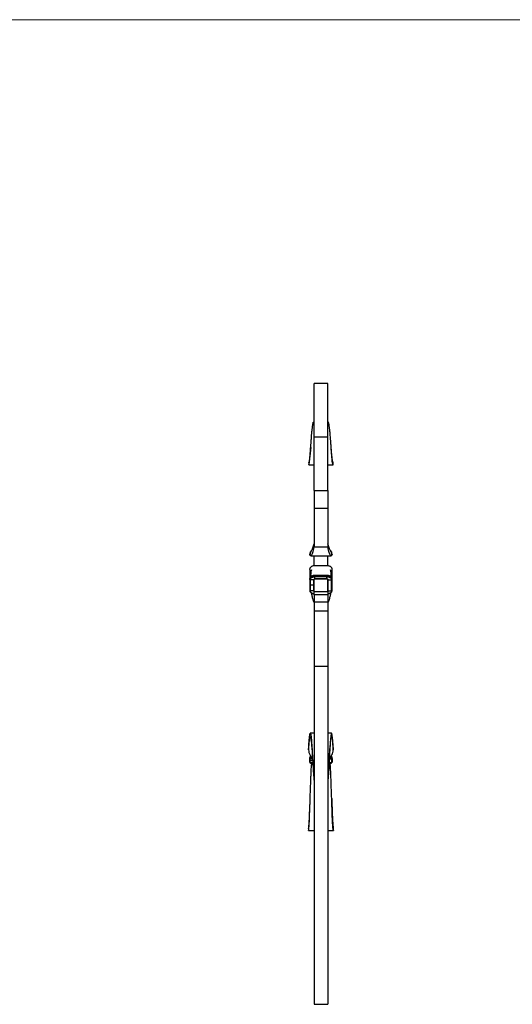
# Model space of a CAD drawing. Units: millimetres. Extents: x 50 to 2920, y 50 to 2050.
# Drawn here: x 1579 to 2154, y 900 to 2050 of the extents above; entities that cross this region are included whole.
import ezdxf

# ---------------------------------------------------------------- set-up
doc = ezdxf.new("R2010")
doc.units = ezdxf.units.MM
doc.header["$LTSCALE"] = 10

msp = doc.modelspace()

# ---------------------------------------------------------------- linework, layer by layer
at = {"color": 7, "linetype": 'Continuous', "lineweight": 18}
msp.add_line((2920, 2050), (50, 2050), dxfattribs=at)
at = {"color": 7, "linetype": 'Continuous', "lineweight": 25}
for p, q in [((1938.6, 1625.2), (1922.6, 1625.2)), ((1922.6, 1562.7), (1922.6, 1625.2)), ((1938.6, 1562.7), (1938.6, 1625.2)), ((1922.6, 1580.2), (1922, 1580.2)), ((1939.3, 1580.2), (1938.6, 1580.2)), ((1922.6, 1562.7), (1938.6, 1562.7)), ((1922.6, 1500.2), (1922.6, 1562.7)), ((1938.6, 1500.2), (1938.6, 1562.7)), ((1916.4, 1530.2), (1916.5, 1530.3)), ((1916.4, 1530.2), (1922.6, 1530.2)), ((1938.6, 1530.2), (1944.8, 1530.2)), ((1944.6, 1533.2), (1944.6, 1533.1)), ((1922.6, 1500.2), (1938.6, 1500.2)), ((1922.6, 1500.2), (1922.6, 1479.1)), ((1938.6, 1500.2), (1938.6, 1479.1)), ((1938.6, 1479.1), (1922.6, 1479.1)), ((1922.6, 1479.1), (1922.6, 1434.1)), ((1938.6, 1479.1), (1938.6, 1434.1)), ((1917.8, 1424.8), (1917.7, 1425.8)), ((1918.2, 1428.7), (1918.1, 1428.6)), ((1938.6, 1434.1), (1922.6, 1434.1)), ((1943.1, 1428.6), (1943, 1428.7)), ((1918.8, 1424.1), (1942.4, 1424.1)), ((1922.6, 1412.2), (1922.6, 1424)), ((1938.6, 1412.2), (1938.6, 1424)), ((1917.6, 1407.8), (1917.6, 1408.6)), ((1917.6, 1407.8), (1917.6, 1401.2)), ((1937.6, 1412.3), (1923.6, 1412.3)), ((1943.6, 1407.8), (1943.6, 1408.6)), ((1943.6, 1397.3), (1943.6, 1407.8)), ((1917.6, 1401.2), (1917.6, 1397.3)), ((1917.6, 1396.4), (1917.6, 1397.3)), ((1917.6, 1396.4), (1917.6, 1389.9)), ((1922.1, 1396), (1918.1, 1396)), ((1918.1, 1396), (1918.1, 1389.5)), ((1918.6, 1402.5), (1918.6, 1399.3)), ((1922.1, 1396), (1922.1, 1389.5)), ((1923, 1396.8), (1922.6, 1396.8)), ((1922.6, 1382.4), (1922.6, 1396.8)), ((1937.6, 1401), (1923.6, 1401)), ((1923.6, 1400), (1923.6, 1400.8)), ((1937.6, 1400.8), (1923.6, 1400.8)), ((1923.6, 1399.3), (1923.6, 1400)), ((1937.6, 1400), (1923.6, 1400)), ((1937.6, 1399.3), (1923.6, 1399.3)), ((1923.6, 1396.9), (1923.6, 1399.3)), ((1937.6, 1396.9), (1923.6, 1396.9)), ((1923.6, 1396.8), (1923.6, 1396.9)), ((1937.6, 1396.8), (1923.6, 1396.8)), ((1937.6, 1400), (1937.6, 1400.8)), ((1937.6, 1399.3), (1937.6, 1400)), ((1937.6, 1396.9), (1937.6, 1399.3)), ((1937.6, 1396.8), (1937.6, 1396.9)), ((1938.6, 1396.8), (1938.3, 1396.8)), ((1938.6, 1382.4), (1938.6, 1396.8)), ((1939.1, 1396), (1943.1, 1396)), ((1939.1, 1382.9), (1939.1, 1396)), ((1942.6, 1399.3), (1942.6, 1402.5)), ((1943.1, 1382.9), (1943.1, 1396)), ((1943.6, 1396.4), (1943.6, 1397.3)), ((1943.6, 1383.3), (1943.6, 1396.4)), ((1917.6, 1389.9), (1917.6, 1383.3)), ((1922.1, 1389.5), (1918.1, 1389.5)), ((1918.1, 1389.5), (1918.1, 1382.9)), ((1922.1, 1382.9), (1918.1, 1382.9)), ((1922.1, 1389.5), (1922.1, 1382.9)), ((1922.6, 1378.4), (1922.6, 1382.4)), ((1922.6, 1382.4), (1938.6, 1382.4)), ((1938.6, 1382.4), (1938.6, 1378.4)), ((1939.1, 1382.9), (1943.1, 1382.9)), ((1938.6, 1378.4), (1922.6, 1378.4)), ((1922.6, 1378.4), (1922.6, 1369.7)), ((1938.6, 1369.7), (1922.6, 1369.7)), ((1922.6, 1369.7), (1922.6, 1359.7)), ((1938.6, 1378.4), (1938.6, 1369.7)), ((1938.6, 1369.7), (1938.6, 1359.7)), ((1922.6, 1359.7), (1938.6, 1359.7)), ((1922.6, 1359.7), (1922.6, 1294.5)), ((1938.6, 1359.7), (1938.6, 1294.5)), ((1938.6, 1294.5), (1922.6, 1294.5)), ((1922.6, 1294.5), (1922.6, 900.2)), ((1938.6, 1294.5), (1938.6, 900.2)), ((1922.6, 1216.8), (1918.2, 1216.8)), ((1943, 1216.8), (1938.6, 1216.8)), ((1917.6, 1187.4), (1917.6, 1188.4)), ((1917.6, 1185.2), (1917.6, 1187.4)), ((1917.6, 1183), (1917.6, 1185.2)), ((1918.1, 1184.8), (1918.1, 1187)), ((1918.1, 1182.6), (1918.1, 1184.8)), ((1918.6, 1190.5), (1918.6, 1190.2)), ((1918.6, 1189.7), (1918.6, 1190.2)), ((1918.7, 1190.1), (1918.7, 1189.7)), ((1940.4, 1186.8), (1940.4, 1186.8)), ((1942.6, 1190.2), (1942.6, 1190.4)), ((1942.6, 1189.7), (1942.6, 1190.2)), ((1942.6, 1189.7), (1942.6, 1190.1)), ((1943.1, 1187), (1943.1, 1182.6)), ((1943.6, 1187.4), (1943.6, 1188.4)), ((1943.6, 1187.4), (1943.6, 1183)), ((1916, 1105.6), (1916, 1105.6)), ((1945.3, 1103.4), (1945.2, 1105.6)), ((1945.2, 1105.6), (1945.2, 1105.6)), ((1916, 1103.3), (1916, 1103.4)), ((1916.1, 1103.2), (1922.6, 1103.2)), ((1938.6, 1103.2), (1945.1, 1103.2)), ((1945.2, 1103.4), (1945.3, 1103.3)), ((1922.6, 900.2), (1938.6, 900.2))]:
    msp.add_line(p, q, dxfattribs=at)
at = {"color": 8, "linetype": 'Continuous', "lineweight": 25}
for p, q in [((1923.6, 1400.8), (1923.6, 1401)), ((1937.6, 1400.8), (1937.6, 1401)), ((1920.9, 1187), (1918.1, 1187)), ((1921, 1184.8), (1918.1, 1184.8)), ((1918.8, 1189.8), (1918.8, 1190.1)), ((1940.4, 1187), (1943.1, 1187)), ((1921.1, 1182.6), (1918.1, 1182.6)), ((1940.1, 1182.6), (1943.1, 1182.6))]:
    msp.add_line(p, q, dxfattribs=at)
at = {"color": 7, "linetype": 'Continuous', "lineweight": 25, "flags": 128}
for points in [[(1923.6, 1400.8), (1922.5, 1400.7), (1921.3, 1400.5), (1920.3, 1400.2), (1919.4, 1399.7), (1918.6, 1399.2), (1918.1, 1398.6), (1917.7, 1397.9), (1917.6, 1397.3)], [(1923.6, 1400), (1922.5, 1399.9), (1921.3, 1399.7), (1920.3, 1399.4), (1919.4, 1398.9), (1918.6, 1398.4), (1918.1, 1397.8), (1917.7, 1397.1), (1917.6, 1396.4)], [(1923.6, 1399.3), (1922.5, 1399.2), (1921.5, 1399), (1920.6, 1398.7), (1919.7, 1398.3), (1919, 1397.8), (1918.5, 1397.3), (1918.2, 1396.7), (1918.1, 1396)], [(1943.6, 1397.3), (1943.5, 1397.9), (1943.2, 1398.6), (1942.6, 1399.2), (1941.9, 1399.7), (1941, 1400.2), (1939.9, 1400.5), (1938.8, 1400.7), (1937.6, 1400.8)], [(1943.6, 1396.4), (1943.5, 1397.1), (1943.2, 1397.8), (1942.6, 1398.4), (1941.9, 1398.9), (1941, 1399.4), (1939.9, 1399.7), (1938.8, 1399.9), (1937.6, 1400)], [(1943.1, 1396), (1943, 1396.7), (1942.7, 1397.3), (1942.2, 1397.8), (1941.5, 1398.3), (1940.7, 1398.7), (1939.7, 1399), (1938.7, 1399.2), (1937.6, 1399.3)]]:
    msp.add_lwpolyline(points, dxfattribs=at)
at = {"color": 8, "linetype": 'Continuous', "lineweight": 25, "flags": 128}
for points in [[(1918.1, 1382.9), (1918.2, 1382.3), (1918.5, 1381.7), (1919, 1381.1), (1919.7, 1380.6), (1920.6, 1380.2), (1921.5, 1379.9), (1922.5, 1379.7), (1922.6, 1379.7)], [(1938.6, 1379.7), (1938.7, 1379.7), (1939.7, 1379.9), (1940.7, 1380.2), (1941.5, 1380.6), (1942.2, 1381.1), (1942.7, 1381.7), (1943, 1382.3), (1943.1, 1382.9)], [(1917.6, 1187.4), (1917.7, 1187.8), (1918.1, 1188.1), (1918.6, 1188.5), (1919.4, 1188.8), (1920.1, 1188.9)], [(1918.1, 1187), (1918.2, 1187.3), (1918.5, 1187.6), (1919, 1187.9), (1919.7, 1188.2), (1920.6, 1188.4), (1920.7, 1188.4)], [(1940.5, 1188.4), (1940.7, 1188.4), (1941.5, 1188.2), (1942.2, 1187.9), (1942.7, 1187.6), (1943, 1187.3), (1943.1, 1187)], [(1941.2, 1188.9), (1941.9, 1188.8), (1942.6, 1188.5), (1943.2, 1188.1), (1943.5, 1187.8), (1943.6, 1187.4)], [(1921.2, 1181), (1920.6, 1181.1), (1919.7, 1181.3), (1919, 1181.6), (1918.5, 1181.9), (1918.2, 1182.2), (1918.1, 1182.6)], [(1943.1, 1182.6), (1943, 1182.2), (1942.7, 1181.9), (1942.2, 1181.6), (1941.5, 1181.3), (1940.7, 1181.1), (1940.1, 1181)]]:
    msp.add_lwpolyline(points, dxfattribs=at)
at = {"color": 7, "linetype": 'Continuous', "lineweight": 25}
for centre, radius, start, end in [((1918.1, 1396.5), 0.46, 186.607, 275.3535), ((1922.9, 1395.9), 0.799, 111.6052, 173.6874), ((1922.2, 1396.5), 0.46, 264.6463, 353.3932), ((1923.6, 1394.5), 2.42, 89.8176, 104.8228), ((1937.6, 1394.5), 2.42, 75.1772, 90.1824), ((1938.3, 1395.9), 0.799, 6.3126, 68.3948), ((1939.1, 1396.5), 0.46, 186.6068, 275.3537), ((1943.2, 1396.5), 0.46, 264.6465, 353.393), ((1918.1, 1389.9), 0.46, 186.6098, 275.3507), ((1918.1, 1383.4), 0.46, 186.6083, 275.3512), ((1922.2, 1389.9), 0.46, 264.6491, 353.3904), ((1922.2, 1383.4), 0.46, 264.6486, 353.3919), ((1922.9, 1383), 0.799, 186.3115, 248.3952), ((1939.1, 1383.4), 0.46, 186.6081, 275.3514), ((1938.3, 1383), 0.799, 291.6048, 353.6885), ((1943.2, 1383.4), 0.46, 264.6488, 353.3917), ((1918.1, 1187.4), 0.488, 181.5, 271.4254), ((1918.1, 1185.2), 0.488, 181.5, 271.4254), ((1943.1, 1187.4), 0.488, 268.5746, 358.5), ((1918.1, 1183), 0.488, 181.5004, 271.425), ((1943.1, 1183), 0.488, 268.575, 358.4996)]:
    msp.add_arc(centre, radius, start, end, dxfattribs=at)
at = {"color": 8, "linetype": 'Continuous', "lineweight": 25}
for centre, radius, start, end in [((1930.9, 1402.5), 12.3, 180.0444, 193.3957), ((1930.4, 1402.5), 12.3, 346.5477, 359.9561), ((1919.5, 1187.7), 2.04, 96.1169, 159.0961), ((1941.7, 1187.6), 2.05, 20.9716, 84.1657)]:
    msp.add_arc(centre, radius, start, end, dxfattribs=at)
at = {"color": 7, "linetype": 'Continuous', "lineweight": 25}
for points, knots in [([(1916.4, 1530.2), (1916.4, 1530.2), (1916.5, 1530.3), (1916.7, 1530.7), (1917, 1532), (1917.3, 1534.2), (1917.6, 1537.1), (1918, 1540.9), (1918.3, 1545.2), (1918.6, 1549.7), (1919, 1554.2), (1919.3, 1558.5), (1919.6, 1562.7), (1920, 1567.1), (1920.4, 1571.4), (1920.8, 1575.3), (1921.2, 1578), (1921.6, 1579.4), (1921.8, 1580.2), (1922, 1580.1), (1922, 1580.1)], [0, 0, 0, 0, 0.004469, 0.055797, 0.107385, 0.159383, 0.218315, 0.277594, 0.337439, 0.397797, 0.456447, 0.514704, 0.573596, 0.632711, 0.711947, 0.791738, 0.872093, 0.932751, 0.993842, 1, 1, 1, 1]), ([(1944.8, 1530.2), (1944.8, 1530.2), (1944.7, 1530.3), (1944.5, 1530.7), (1944.2, 1532), (1943.9, 1534.2), (1943.6, 1537.1), (1943.3, 1540.9), (1942.9, 1545.2), (1942.6, 1549.7), (1942.3, 1554.2), (1942, 1558.5), (1941.6, 1562.7), (1941.3, 1567.1), (1940.9, 1571.4), (1940.4, 1575.3), (1940, 1578), (1939.6, 1579.4), (1939.4, 1580.2), (1939.3, 1580.1), (1939.3, 1580.1)], [0, 0, 0, 0, 0.004469, 0.055797, 0.107385, 0.159383, 0.218315, 0.277594, 0.337439, 0.397797, 0.456447, 0.514704, 0.573596, 0.632711, 0.711947, 0.791738, 0.872093, 0.932751, 0.993842, 1, 1, 1, 1]), ([(1918.7, 1550.3), (1918.7, 1550.1), (1918.6, 1548.8), (1918.3, 1546.2), (1918, 1542.8), (1917.6, 1539.6), (1917.3, 1536.7), (1917, 1534.5), (1916.7, 1533.6), (1916.6, 1533.2)], [0, 0, 0, 0, 0.018787, 0.171963, 0.326969, 0.483757, 0.641649, 0.819877, 1, 1, 1, 1]), ([(1944.6, 1533.2), (1944.5, 1533.6), (1944.3, 1534.5), (1943.9, 1536.7), (1943.6, 1539.6), (1943.3, 1542.8), (1942.9, 1546.2), (1942.7, 1548.8), (1942.6, 1550.1), (1942.6, 1550.3)], [0, 0, 0, 0, 0.180123, 0.358351, 0.516243, 0.673031, 0.828037, 0.981213, 1, 1, 1, 1]), ([(1916.6, 1533.2), (1916.6, 1533), (1916.6, 1532.8), (1916.6, 1532.5), (1916.5, 1532.2), (1916.5, 1531.9), (1916.5, 1531.6), (1916.5, 1531.3), (1916.5, 1530.9), (1916.5, 1530.6), (1916.5, 1530.5), (1916.4, 1530.4), (1916.4, 1530.2)], [0, 0, 0, 0, 0.000825083, 0.000825083, 0.000825083, 0.001942101, 0.001942101, 0.001942101, 0.003053619, 0.003053619, 0.003053619, 0.003507466, 0.003507466, 0.003507466, 0.003507466]), ([(1916.5, 1533), (1916.5, 1532.6), (1916.5, 1531.7), (1916.4, 1530.8), (1916.4, 1530.3)], [0, 0, 0, 0, 0.4367562, 1, 1, 1, 1]), ([(1916.5, 1533), (1916.5, 1533), (1916.5, 1533), (1916.5, 1533.1), (1916.6, 1533.2)], [0, 0, 0, 0, 0.046663, 1, 1, 1, 1]), ([(1944.8, 1530.2), (1944.8, 1530.4), (1944.8, 1530.5), (1944.8, 1530.6), (1944.8, 1530.9), (1944.8, 1531.2), (1944.7, 1531.5), (1944.7, 1531.8), (1944.7, 1532.2), (1944.7, 1532.5), (1944.7, 1532.7), (1944.7, 1533), (1944.6, 1533.2)], [0, 0, 0, 0, 0.000423538, 0.000423538, 0.000423538, 0.001519693, 0.001519693, 0.001519693, 0.002621173, 0.002621173, 0.002621173, 0.003507471, 0.003507471, 0.003507471, 0.003507471]), ([(1944.8, 1530.2), (1944.8, 1530.6), (1944.8, 1531.6), (1944.7, 1532.5), (1944.7, 1533.1)], [0, 0, 0, 0, 0.384989, 1, 1, 1, 1]), ([(1944.8, 1530.2), (1944.8, 1530.2), (1944.9, 1530.2), (1944.8, 1530.2), (1944.8, 1530.2)], [0, 0, 0, 0, 0.392227, 1, 1, 1, 1]), ([(1918.7, 1428.7), (1918.7, 1428.7), (1919, 1428.9), (1919.3, 1429.3), (1919.8, 1430.1), (1920, 1430.6), (1920.5, 1431.8), (1920.8, 1432.5), (1921.3, 1433.9), (1921.6, 1434.8), (1922.1, 1436.4), (1922.4, 1437.2), (1922.6, 1438.1)], [0.4625936, 0.4625936, 0.4625936, 0.4625936, 0.4680285, 0.5718845, 0.5798247, 0.682057, 0.6879104, 0.7899527, 0.7937739, 0.8960318, 0.8979131, 1, 1, 1, 1]), ([(1942.5, 1428.7), (1942.5, 1428.7), (1942.3, 1428.9), (1942, 1429.3), (1941.5, 1430.1), (1941.2, 1430.6), (1940.7, 1431.8), (1940.4, 1432.5), (1939.9, 1433.9), (1939.7, 1434.8), (1939.1, 1436.4), (1938.9, 1437.2), (1938.6, 1438.1)], [0.4625936, 0.4625936, 0.4625936, 0.4625936, 0.4680285, 0.5718845, 0.5798247, 0.682057, 0.6879104, 0.7899527, 0.7937739, 0.8960318, 0.8979131, 1, 1, 1, 1]), ([(1918.2, 1428.7), (1918, 1428.1), (1917.8, 1427.1), (1917.7, 1426.2), (1917.7, 1425.8)], [0, 0, 0, 0, 0.600257, 1, 1, 1, 1]), ([(1917.8, 1424.8), (1917.9, 1424.7), (1917.9, 1424.7), (1918.2, 1424.3), (1918.5, 1424.1), (1919, 1424.1), (1919.3, 1424.2), (1919.8, 1424.7), (1920, 1425.2), (1920.5, 1426.3), (1920.8, 1427), (1921.3, 1428.6), (1921.6, 1429.6), (1922.1, 1431.7), (1922.4, 1432.9), (1922.6, 1434.1)], [0.3355743, 0.3355743, 0.3355743, 0.3355743, 0.3478033, 0.3539788, 0.4599435, 0.4680285, 0.5718845, 0.5798247, 0.682057, 0.6879104, 0.7899527, 0.7937739, 0.8960318, 0.8979131, 1, 1, 1, 1]), ([(1918.3, 1428.5), (1918.3, 1428.5), (1918.3, 1428.5), (1918.6, 1428.6), (1918.7, 1428.7)], [0, 0, 0, 0, 0.2189906, 1, 1, 1, 1]), ([(1919.8, 1430.3), (1919.7, 1430.2), (1919, 1429.8), (1918.5, 1429.2), (1918.4, 1429), (1918.4, 1429)], [0, 0, 0, 0, 0.122525, 0.808157, 1, 1, 1, 1]), ([(1943.4, 1424.8), (1943.4, 1424.7), (1943.3, 1424.7), (1943, 1424.3), (1942.8, 1424.1), (1942.3, 1424.1), (1942, 1424.2), (1941.5, 1424.7), (1941.2, 1425.2), (1940.7, 1426.3), (1940.4, 1427), (1939.9, 1428.6), (1939.7, 1429.6), (1939.1, 1431.7), (1938.9, 1432.9), (1938.6, 1434.1)], [0.3355743, 0.3355743, 0.3355743, 0.3355743, 0.3478033, 0.3539788, 0.4599435, 0.4680285, 0.5718845, 0.5798247, 0.682057, 0.6879104, 0.7899527, 0.7937739, 0.8960318, 0.8979131, 1, 1, 1, 1]), ([(1942.9, 1429), (1942.8, 1429), (1942.7, 1429.3), (1942.2, 1429.8), (1941.5, 1430.2), (1941.4, 1430.3)], [0, 0, 0, 0, 0.172337, 0.961582, 1, 1, 1, 1]), ([(1942.5, 1428.7), (1942.7, 1428.6), (1942.9, 1428.5), (1943, 1428.5), (1943, 1428.5)], [0, 0, 0, 0, 0.703137, 1, 1, 1, 1]), ([(1943.6, 1425.8), (1943.5, 1426.4), (1943.4, 1427.3), (1943.1, 1428.3), (1943.1, 1428.7)], [0, 0, 0, 0, 0.632304, 1, 1, 1, 1]), ([(1943.5, 1425.8), (1943.5, 1425.6), (1943.7, 1425.2), (1943.5, 1424.9), (1943.4, 1424.8)], [0, 0, 0, 0, 0.423354, 1, 1, 1, 1]), ([(1923.6, 1412.3), (1923.4, 1412.3), (1922.7, 1412.3), (1921.5, 1412.1), (1920.3, 1411.7), (1919.2, 1411.2), (1918.4, 1410.5), (1917.8, 1409.7), (1917.6, 1409), (1917.6, 1408.7), (1917.6, 1408.6)], [0, 0, 0, 0, 0.078493, 0.227457, 0.377128, 0.527683, 0.679319, 0.830568, 0.963528, 1, 1, 1, 1]), ([(1919.5, 1407.4), (1919.3, 1406.8), (1918.9, 1405.6), (1918.6, 1403.9), (1918.7, 1402.9), (1918.7, 1402.5)], [0, 0, 0, 0, 0.356687, 0.78966, 1, 1, 1, 1]), ([(1943.6, 1408.6), (1943.6, 1408.8), (1943.6, 1409.2), (1943.3, 1409.9), (1942.7, 1410.7), (1941.8, 1411.3), (1940.7, 1411.8), (1939.4, 1412.2), (1938.4, 1412.3), (1937.8, 1412.3), (1937.6, 1412.3)], [0, 0, 0, 0, 0.081755, 0.220497, 0.361166, 0.506858, 0.65578, 0.805216, 0.954359, 1, 1, 1, 1]), ([(1942.6, 1402.5), (1942.6, 1402.9), (1942.6, 1403.9), (1942.3, 1405.6), (1941.9, 1406.8), (1941.7, 1407.4)], [0, 0, 0, 0, 0.214108, 0.62126, 1, 1, 1, 1]), ([(1923.6, 1401), (1923.4, 1401), (1922.7, 1401), (1921.5, 1400.8), (1920.3, 1400.4), (1919.2, 1399.8), (1918.4, 1399.1), (1917.8, 1398.3), (1917.6, 1397.7), (1917.6, 1397.3), (1917.6, 1397.3)], [0, 0, 0, 0, 0.078493, 0.227457, 0.377128, 0.527683, 0.679319, 0.830568, 0.963527, 1, 1, 1, 1]), ([(1943.6, 1397.3), (1943.6, 1397.4), (1943.6, 1397.9), (1943.3, 1398.6), (1942.7, 1399.3), (1941.8, 1400), (1940.7, 1400.5), (1939.4, 1400.8), (1938.4, 1401), (1937.8, 1401), (1937.6, 1401)], [0, 0, 0, 0, 0.081756, 0.220497, 0.361167, 0.506858, 0.655781, 0.805216, 0.954359, 1, 1, 1, 1]), ([(1917.6, 1383.3), (1917.6, 1383.1), (1917.7, 1382.7), (1918, 1382), (1918.6, 1381.2), (1919.5, 1380.6), (1920.6, 1380.1), (1921.6, 1379.7), (1922.4, 1379.7), (1922.6, 1379.7)], [0, 0, 0, 0, 0.091805, 0.2476, 0.405559, 0.569158, 0.736384, 0.904187, 1, 1, 1, 1]), ([(1919.3, 1380.8), (1919.4, 1380.2), (1919.8, 1378.2), (1920.4, 1375.4), (1921.2, 1372.6), (1921.9, 1370.5), (1922.4, 1369.8), (1922.6, 1369.4)], [0, 0, 0, 0, 0.092204, 0.355322, 0.566736, 0.781263, 1, 1, 1, 1]), ([(1938.6, 1379.6), (1939, 1379.7), (1939.8, 1379.8), (1940.9, 1380.2), (1942, 1380.7), (1942.9, 1381.4), (1943.4, 1382.2), (1943.6, 1382.9), (1943.6, 1383.2), (1943.6, 1383.3)], [0, 0, 0, 0, 0.132614, 0.30066, 0.469698, 0.63995, 0.809767, 0.959049, 1, 1, 1, 1]), ([(1942, 1380.7), (1941.9, 1380.2), (1941.5, 1378.2), (1940.8, 1375.4), (1940.1, 1372.6), (1939.4, 1370.5), (1938.9, 1369.8), (1938.6, 1369.4)], [0, 0, 0, 0, 0.090592, 0.354177, 0.565967, 0.780875, 1, 1, 1, 1]), ([(1916.2, 1197.3), (1916.3, 1198.9), (1916.5, 1202.7), (1916.9, 1208.2), (1917.4, 1213.1), (1917.8, 1216.1), (1918.2, 1217.1), (1918.5, 1216.5), (1918.8, 1215.2), (1919.2, 1212.6), (1919.6, 1208.3), (1920, 1202), (1920.4, 1194.7), (1920.9, 1186.8), (1921.3, 1179), (1921.7, 1172.5), (1922, 1167.5), (1922.3, 1163.7), (1922.5, 1161.8), (1922.6, 1160.8)], [0.0898963, 0.0898963, 0.0898963, 0.0898963, 0.131068, 0.1958632, 0.2602319, 0.3241793, 0.3877, 0.4298616, 0.4718904, 0.5136716, 0.5759235, 0.6377488, 0.6991531, 0.7601308, 0.8206878, 0.8808181, 0.9207015, 0.9604814, 1, 1, 1, 1]), ([(1916.3, 1197.4), (1916.4, 1199), (1916.6, 1202.2), (1917, 1206.2), (1917.3, 1209.2), (1917.6, 1211.2), (1917.9, 1212.4), (1918.2, 1212.7), (1918.4, 1212.3), (1918.7, 1211.2), (1919, 1209.3), (1919.3, 1206.8), (1919.6, 1203.7), (1919.9, 1200.2), (1920.2, 1196.3), (1920.5, 1192.1), (1920.7, 1188.9), (1920.8, 1187.2), (1920.9, 1186.8)], [0, 0, 0, 0, 0.0787908, 0.1573341, 0.2353883, 0.2997024, 0.3637573, 0.4274749, 0.4907348, 0.5537352, 0.6163539, 0.6786648, 0.74075, 0.8024501, 0.8637779, 0.9247909, 0.9854236, 1, 1, 1, 1]), ([(1945, 1197.3), (1944.9, 1198.9), (1944.7, 1202.7), (1944.3, 1208.2), (1943.9, 1213.1), (1943.4, 1216.1), (1943, 1217.1), (1942.7, 1216.5), (1942.4, 1215.2), (1942.1, 1212.6), (1941.7, 1208.3), (1941.2, 1202), (1940.8, 1194.7), (1940.4, 1186.8), (1939.9, 1179), (1939.5, 1172.5), (1939.2, 1167.5), (1938.9, 1163.7), (1938.7, 1161.8), (1938.6, 1160.8)], [0.0898963, 0.0898963, 0.0898963, 0.0898963, 0.131068, 0.1958632, 0.2602319, 0.3241793, 0.3877, 0.4298616, 0.4718904, 0.5136716, 0.5759235, 0.6377488, 0.6991531, 0.7601308, 0.8206878, 0.8808181, 0.9207015, 0.9604814, 1, 1, 1, 1]), ([(1940.4, 1186.8), (1940.4, 1187.2), (1940.5, 1188.9), (1940.7, 1192.1), (1941, 1196.3), (1941.3, 1200.2), (1941.6, 1203.7), (1941.9, 1206.8), (1942.2, 1209.3), (1942.5, 1211.2), (1942.8, 1212.3), (1943.1, 1212.7), (1943.4, 1212.4), (1943.7, 1211.2), (1944, 1209.2), (1944.3, 1206.2), (1944.6, 1202.2), (1944.8, 1199), (1945, 1197.4)], [0, 0, 0, 0, 0.014576, 0.075209, 0.136222, 0.197549, 0.25925, 0.321335, 0.383646, 0.446265, 0.509265, 0.572525, 0.636243, 0.700297, 0.764612, 0.842666, 0.921209, 1, 1, 1, 1]), ([(1916.2, 1197.3), (1916.2, 1197.3), (1916.2, 1197.3), (1916.2, 1197.3), (1916.2, 1197.3), (1916.2, 1197.4), (1916.2, 1197.4), (1916.3, 1197.4), (1916.3, 1197.4), (1916.3, 1197.4), (1916.3, 1197.4), (1916.3, 1197.4), (1916.3, 1197.4)], [0, 0, 0, 0, 0.0002965, 0.0002965, 0.0002965, 0.001339014, 0.001339014, 0.001339014, 0.002383007, 0.002383007, 0.002383007, 0.002776981, 0.002776981, 0.002776981, 0.002776981]), ([(1916.3, 1197.4), (1916.3, 1196.3), (1916.3, 1194.2), (1917.8, 1191.2), (1919.4, 1189.2), (1920.5, 1188.7), (1920.7, 1188.6)], [0, 0, 0, 0, 0.318643, 0.6384869, 0.9340336, 1, 1, 1, 1]), ([(1940.5, 1188.6), (1940.8, 1188.7), (1942, 1189.3), (1943.6, 1191.4), (1944.9, 1194.3), (1944.9, 1196.4), (1945, 1197.4)], [0, 0, 0, 0, 0.079622, 0.390075, 0.693155, 1, 1, 1, 1]), ([(1945, 1197.4), (1945, 1197.4), (1945, 1197.4), (1945, 1197.4), (1945, 1197.4), (1945, 1197.4), (1945, 1197.4), (1945, 1197.4), (1945, 1197.3), (1945, 1197.3), (1945, 1197.3), (1945, 1197.3), (1945, 1197.3)], [0, 0, 0, 0, 0.000371547, 0.000371547, 0.000371547, 0.001423039, 0.001423039, 0.001423039, 0.002473027, 0.002473027, 0.002473027, 0.002776981, 0.002776981, 0.002776981, 0.002776981]), ([(1919.1, 1189.9), (1918.9, 1189.8), (1918.4, 1189.6), (1917.9, 1189.2), (1917.6, 1188.7), (1917.6, 1188.4), (1917.6, 1188.4)], [0, 0, 0, 0, 0.26914, 0.636707, 0.90274, 1, 1, 1, 1]), ([(1920.9, 1186.8), (1920.9, 1186.8), (1920.9, 1186.8), (1920.9, 1186.8), (1920.9, 1186.8)], [0, 0, 0, 0, 0.022649, 1, 1, 1, 1]), ([(1943.6, 1188.4), (1943.6, 1188.5), (1943.6, 1188.8), (1943.2, 1189.3), (1942.8, 1189.6), (1942.3, 1189.8), (1942.1, 1189.9)], [0, 0, 0, 0, 0.195417, 0.463208, 0.763256, 1, 1, 1, 1]), ([(1916.1, 1103.3), (1916.1, 1103.2), (1916.2, 1103.1), (1916.3, 1103.7), (1916.5, 1105.2), (1916.8, 1107.7), (1917, 1111.4), (1917.2, 1116.1), (1917.4, 1121.5), (1917.6, 1127.6), (1917.9, 1134.1), (1918.1, 1140.8), (1918.3, 1147.6), (1918.5, 1154.2), (1918.8, 1160.4), (1919, 1166.2), (1919.2, 1171.2), (1919.4, 1175.3), (1919.6, 1178.5), (1919.8, 1180.5), (1920, 1181.5), (1920.1, 1181.3), (1920.1, 1181.3)], [0, 0, 0, 0, 0.0161, 0.059461, 0.102815, 0.156773, 0.210872, 0.265089, 0.319435, 0.37391, 0.42852, 0.483253, 0.538104, 0.593084, 0.648196, 0.703425, 0.758768, 0.814236, 0.869835, 0.925546, 0.981367, 1, 1, 1, 1]), ([(1917.6, 1183), (1917.6, 1182.9), (1917.7, 1182.6), (1918, 1182.1), (1918.6, 1181.7), (1919.4, 1181.4), (1920.3, 1181.1), (1921, 1181), (1921.3, 1181)], [0, 0, 0, 0, 0.115371, 0.273472, 0.450617, 0.660568, 0.870905, 1, 1, 1, 1]), ([(1940, 1181), (1940.3, 1181), (1941, 1181.1), (1941.9, 1181.4), (1942.8, 1181.8), (1943.4, 1182.2), (1943.6, 1182.7), (1943.6, 1183), (1943.6, 1183)], [0, 0, 0, 0, 0.1383138, 0.3472379, 0.5600995, 0.7813361, 0.9414596, 1, 1, 1, 1]), ([(1945.1, 1103.3), (1945.1, 1103.2), (1945, 1103.1), (1944.9, 1103.7), (1944.7, 1105.2), (1944.5, 1107.7), (1944.3, 1111.4), (1944, 1116.1), (1943.8, 1121.5), (1943.6, 1127.6), (1943.4, 1134.1), (1943.2, 1140.8), (1942.9, 1147.6), (1942.7, 1154.2), (1942.5, 1160.4), (1942.3, 1166.2), (1942.1, 1171.2), (1941.8, 1175.3), (1941.6, 1178.5), (1941.4, 1180.5), (1941.2, 1181.5), (1941.1, 1181.3), (1941.1, 1181.3)], [0, 0, 0, 0, 0.0161, 0.059461, 0.102815, 0.156773, 0.210872, 0.265089, 0.319435, 0.37391, 0.42852, 0.483253, 0.538104, 0.593084, 0.648196, 0.703425, 0.758768, 0.814236, 0.869835, 0.925546, 0.981367, 1, 1, 1, 1]), ([(1916.1, 1105.6), (1916.1, 1105.6), (1916.2, 1105.6), (1916.4, 1106.4), (1916.5, 1107.8), (1916.8, 1110.3), (1917, 1113.9), (1917.2, 1118.2), (1917.4, 1123.3), (1917.6, 1128.8), (1917.9, 1134.7), (1918, 1138.6), (1918.1, 1140.6)], [0, 0, 0, 0, 0.056563, 0.14284, 0.228792, 0.340385, 0.451672, 0.562656, 0.673374, 0.783801, 0.893925, 1, 1, 1, 1]), ([(1943.2, 1140.6), (1943.2, 1138.6), (1943.4, 1134.7), (1943.6, 1128.8), (1943.8, 1123.3), (1944, 1118.2), (1944.3, 1113.9), (1944.5, 1110.3), (1944.7, 1107.8), (1944.9, 1106.4), (1945, 1105.6), (1945.1, 1105.6), (1945.2, 1105.6)], [0, 0, 0, 0, 0.106075, 0.216199, 0.326626, 0.437344, 0.548328, 0.659615, 0.771208, 0.85716, 0.943437, 1, 1, 1, 1]), ([(1916, 1105.6), (1916, 1104.9), (1916, 1104.1), (1916, 1103.4), (1916, 1103.4)], [0, 0, 0, 0, 0.991365, 1, 1, 1, 1]), ([(1916, 1105.6), (1916, 1105.5), (1916, 1105.3), (1916, 1105.2), (1916, 1104.9), (1916, 1104.6), (1916, 1104.2), (1916, 1103.9), (1916, 1103.6), (1916, 1103.3)], [0, 0, 0, 0, 0.000423378, 0.000423378, 0.000423378, 0.001440981, 0.001440981, 0.001440981, 0.002413551, 0.002413551, 0.002413551, 0.002413551]), ([(1945.3, 1103.3), (1945.3, 1103.6), (1945.3, 1103.9), (1945.3, 1104.2), (1945.2, 1104.6), (1945.2, 1104.9), (1945.2, 1105.2), (1945.2, 1105.3), (1945.2, 1105.5), (1945.2, 1105.6)], [0, 0, 0, 0, 0.000971976, 0.000971976, 0.000971976, 0.001988984, 0.001988984, 0.001988984, 0.002413551, 0.002413551, 0.002413551, 0.002413551])]:
    msp.add_open_spline(points, degree=3, knots=knots, dxfattribs=at)
for points in [[(1918.7, 1428.7), (1918.4, 1427.4), (1918.1, 1426.1), (1917.8, 1424.8)], [(1943.4, 1424.8), (1943.2, 1426.1), (1942.9, 1427.4), (1942.5, 1428.7)], [(1923.6, 1396.8), (1923.4, 1396.8), (1923.2, 1396.8), (1923, 1396.8)], [(1938.3, 1396.8), (1938, 1396.8), (1937.8, 1396.8), (1937.6, 1396.8)]]:
    msp.add_open_spline(points, degree=3, dxfattribs=at)

doc.saveas('drawing.dxf')
